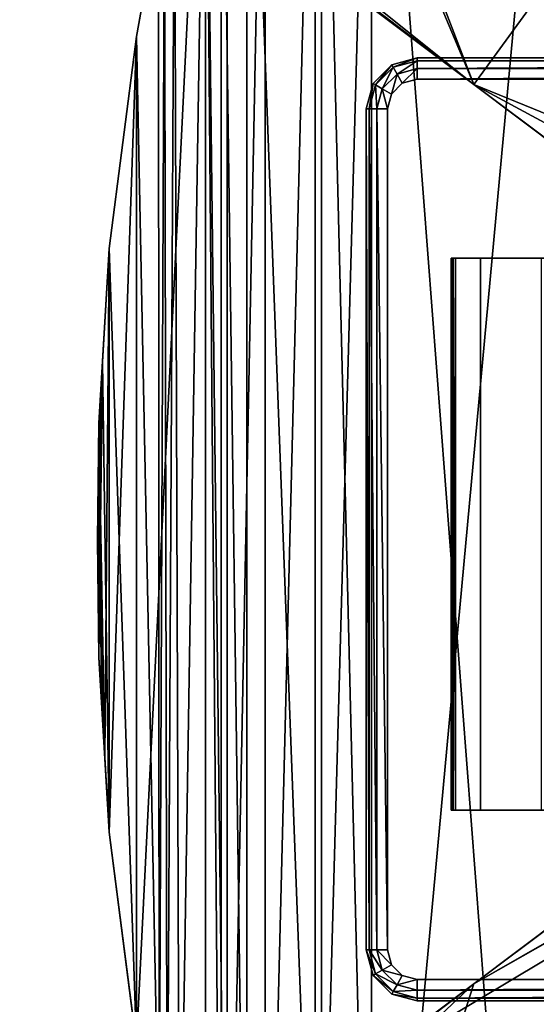
# Model space of a CAD drawing. Units: inches. Extents: x 285 to 503, y 410 to 497.
# Drawn here: x 425 to 430, y 448 to 457 of the extents above; entities that cross this region are included whole.
import ezdxf

# ---------------------------------------------------------------- set-up
doc = ezdxf.new("R2010")
doc.units = ezdxf.units.IN
doc.header["$MEASUREMENT"] = 0
for name, color, linetype in [('A-FURN', 7, 'Continuous'), ('A-FURN-ATTRIBUTE-T', 7, 'Continuous'), ('TK3SEAT_BASE', 250, 'Continuous'), ('TK3SEAT_SUP', 250, 'Continuous')]:
    doc.layers.add(name, color=color, linetype=linetype)

# ---------------------------------------------------------------- blocks, each defined once
blk = doc.blocks.new('3_NCOMNYQS')
at = {"layer": 'TK3SEAT_BASE'}
for points in [[(9.4311, -7.6974, 15.3995), (-9.4816, -6.2491, 15.5808), (9.2745, -4.1344, 15.6418)], [(-9.4816, -6.2491, 15.5808), (-9.409, -4.5971, 15.6435), (9.2745, -4.1344, 15.6418)], [(-9.5452, -7.6974, 17.6366), (9.3543, -5.9492, 17.7983), (-9.4544, -5.6291, 17.8133)], [(9.4311, -7.6974, 17.6366), (9.3543, -5.9492, 17.7983), (-9.5452, -7.6974, 17.6366)], [(-9.5452, -7.6974, 15.3995), (-9.4816, -6.2491, 15.5808), (9.4311, -7.6974, 15.3995)], [(-9.4753, -8.1615, 17.5541), (9.3612, -8.1615, 17.5541), (-9.5452, -7.6974, 17.6366)], [(9.3612, -8.1615, 17.5541), (9.4311, -7.6974, 17.6366), (-9.5452, -7.6974, 17.6366)], [(-9.4561, -8.2196, 15.3034), (-9.5452, -7.6974, 15.3995), (9.4311, -7.6974, 15.3995)], [(9.3416, -8.221, 15.3031), (-9.4561, -8.2196, 15.3034), (9.4311, -7.6974, 15.3995)], [(9.3612, -8.1615, 17.5541), (-9.4753, -8.1615, 17.5541), (8.9257, -8.8535, 17.23)], [(-9.038, -8.8552, 17.2289), (8.9257, -8.8535, 17.23), (-9.4753, -8.1615, 17.5541)], [(-9.4561, -8.2196, 15.3034), (9.3416, -8.221, 15.3031), (-9.1983, -8.6835, 15.2049)], [(9.0831, -8.6849, 15.2045), (-9.1983, -8.6835, 15.2049), (9.3416, -8.221, 15.3031)], [(-8.7994, -9.0364, 15.1217), (-9.1983, -8.6835, 15.2049), (9.0831, -8.6849, 15.2045)], [(8.6846, -9.0368, 15.1216), (-8.7994, -9.0364, 15.1217), (9.0831, -8.6849, 15.2045)], [(8.5893, -9.0912, 17.0665), (8.9257, -8.8535, 17.23), (-9.038, -8.8552, 17.2289)], [(-8.7013, -9.0924, 17.0657), (8.5893, -9.0912, 17.0665), (-9.038, -8.8552, 17.2289)], [(8.6846, -9.0368, 15.1216), (8.1871, -9.2371, 15.073), (-8.7994, -9.0364, 15.1217)], [(-8.3012, -9.2371, 15.073), (-8.7994, -9.0364, 15.1217), (8.1871, -9.2371, 15.073)], [(8.5893, -9.0912, 17.0665), (-8.7013, -9.0924, 17.0657), (8.1871, -9.2371, 16.9492)], [(-8.7013, -9.0924, 17.0657), (-8.3012, -9.2371, 16.9492), (8.1871, -9.2371, 16.9492)], [(8.1871, -9.2371, 16.9492), (-8.3012, -9.2371, 16.9492), (-4.7272, -9.8781, 16.1581)], [(-6.9612, -9.4774, 15.0138), (-8.3012, -9.2371, 15.073), (8.1871, -9.2371, 15.073)], [(6.5796, -9.5254, 15.002), (-6.9612, -9.4774, 15.0138), (8.1871, -9.2371, 15.073)], [(4.6131, -9.8781, 16.1581), (8.1871, -9.2371, 16.9492), (-4.7272, -9.8781, 16.1581)], [(-6.9612, -9.4774, 15.0138), (6.5796, -9.5254, 15.002), (-6.3151, -9.5933, 14.9851)], [(6.0626, -9.6181, 14.979), (-6.3151, -9.5933, 14.9851), (6.5796, -9.5254, 15.002)], [(-5.9085, -9.6662, 14.9671), (-6.3151, -9.5933, 14.9851), (6.0626, -9.6181, 14.979)], [(5.7569, -9.673, 14.9655), (-5.9085, -9.6662, 14.9671), (6.0626, -9.6181, 14.979)], [(5.7569, -9.673, 14.9655), (4.6131, -9.8781, 14.92), (-5.9085, -9.6662, 14.9671)], [(-5.9085, -9.6662, 14.9671), (4.6131, -9.8781, 14.92), (-4.7272, -9.8781, 14.92)], [(-2.7636, -10.132, 15.6048), (4.6131, -9.8781, 16.1581), (-4.7272, -9.8781, 16.1581)], [(-2.7636, -10.132, 14.9241), (-4.7272, -9.8781, 14.92), (2.6495, -10.132, 14.9241)], [(2.6495, -10.132, 14.9241), (-4.7272, -9.8781, 14.92), (4.6131, -9.8781, 14.92)], [(2.6495, -10.132, 15.6048), (4.6131, -9.8781, 16.1581), (-2.7636, -10.132, 15.6048)], [(-1.1431, -10.2256, 15.2563), (1.5978, -10.1928, 15.3988), (-2.7636, -10.132, 15.6048)], [(1.5978, -10.1928, 15.3988), (2.6495, -10.132, 15.6048), (-2.7636, -10.132, 15.6048)], [(-2.0711, -10.172, 14.9524), (-2.7636, -10.132, 14.9241), (2.6495, -10.132, 14.9241)], [(1.029, -10.2256, 15.0317), (-2.0711, -10.172, 14.9524), (2.6495, -10.132, 14.9241)], [(-1.7133, -10.1927, 14.9766), (-2.0711, -10.172, 14.9524), (1.029, -10.2256, 15.0317)], [(-1.5279, -10.2034, 14.9927), (-1.7133, -10.1927, 14.9766), (1.029, -10.2256, 15.0317)], [(-1.1431, -10.2256, 15.0317), (-1.5279, -10.2034, 14.9927), (1.029, -10.2256, 15.0317)], [(1.1987, -10.2158, 15.3044), (1.5978, -10.1928, 15.3988), (-1.1431, -10.2256, 15.2563)], [(1.029, -10.2256, 15.2563), (1.1987, -10.2158, 15.3044), (-1.1431, -10.2256, 15.2563)], [(-0.0571, -10.239, 15.1321), (1.029, -10.2256, 15.2563), (-1.1431, -10.2256, 15.2563)], [(0.393, -10.2335, 15.052), (-1.1431, -10.2256, 15.0317), (1.029, -10.2256, 15.0317)], [(-0.4692, -10.2339, 15.0537), (-1.1431, -10.2256, 15.0317), (0.393, -10.2335, 15.052)], [(-0.0571, -10.239, 15.0961), (-0.4692, -10.2339, 15.0537), (0.393, -10.2335, 15.052)], [(-0.0571, -10.239, 15.0961), (-0.0592, -10.2393, 15.114), (-0.0571, -10.239, 15.1321)], [(-0.0571, -10.239, 15.0961), (-0.0549, -10.2393, 15.114), (-0.0592, -10.2393, 15.114)], [(-0.0549, -10.2393, 15.114), (-0.0571, -10.239, 15.1321), (-0.0592, -10.2393, 15.114)], [(-0.0571, -10.239, 15.1321), (-0.0549, -10.2393, 15.114), (-0.0571, -10.239, 15.0961)]]:
    blk.add_3dface(points, dxfattribs=at)
for points, invisible_edges in [([(4.6131, -9.8781, 16.1581), (6.0626, -9.6181, 14.979), (8.1871, -9.2371, 16.9492)], 3), ([(5.7569, -9.673, 14.9655), (6.0626, -9.6181, 14.979), (4.6131, -9.8781, 16.1581)], 14), ([(4.6131, -9.8781, 14.92), (5.7569, -9.673, 14.9655), (4.6131, -9.8781, 16.1581)], 2), ([(-2.7636, -10.132, 14.9241), (-2.7636, -10.132, 15.6048), (-4.7272, -9.8781, 14.92)], 2), ([(-2.7636, -10.132, 15.6048), (-4.7272, -9.8781, 16.1581), (-4.7272, -9.8781, 14.92)], 12), ([(2.6495, -10.132, 14.9241), (4.6131, -9.8781, 14.92), (2.6495, -10.132, 15.6048)], 2), ([(4.6131, -9.8781, 14.92), (4.6131, -9.8781, 16.1581), (2.6495, -10.132, 15.6048)], 12), ([(-2.7636, -10.132, 14.9241), (-2.0711, -10.172, 14.9524), (-2.7636, -10.132, 15.6048)], 2), ([(-2.0711, -10.172, 14.9524), (-1.7133, -10.1927, 14.9766), (-2.7636, -10.132, 15.6048)], 14), ([(-2.7636, -10.132, 15.6048), (-1.7133, -10.1927, 14.9766), (-1.1431, -10.2256, 15.2563)], 3), ([(-1.5279, -10.2034, 14.9927), (-1.1431, -10.2256, 15.2563), (-1.7133, -10.1927, 14.9766)], 3), ([(-1.1431, -10.2256, 15.0317), (-1.1431, -10.2256, 15.2563), (-1.5279, -10.2034, 14.9927)], 2), ([(2.6495, -10.132, 14.9241), (1.5978, -10.1928, 15.3988), (1.029, -10.2256, 15.0317)], 3), ([(1.5978, -10.1928, 15.3988), (1.1987, -10.2158, 15.3044), (1.029, -10.2256, 15.0317)], 14), ([(1.1987, -10.2158, 15.3044), (1.029, -10.2256, 15.2563), (1.029, -10.2256, 15.0317)], 12), ([(2.6495, -10.132, 14.9241), (2.6495, -10.132, 15.6048), (1.5978, -10.1928, 15.3988)], 12), ([(-1.1431, -10.2256, 15.0317), (-0.4692, -10.2339, 15.0537), (-1.1431, -10.2256, 15.2563)], 2), ([(-0.0571, -10.239, 15.1321), (-1.1431, -10.2256, 15.2563), (-0.4692, -10.2339, 15.0537)], 14), ([(-0.0571, -10.239, 15.0961), (-0.0571, -10.239, 15.1321), (-0.4692, -10.2339, 15.0537)], 2), ([(1.029, -10.2256, 15.2563), (-0.0571, -10.239, 15.1321), (0.393, -10.2335, 15.052)], 14), ([(-0.0571, -10.239, 15.0961), (0.393, -10.2335, 15.052), (-0.0571, -10.239, 15.1321)], 2), ([(1.029, -10.2256, 15.0317), (1.029, -10.2256, 15.2563), (0.393, -10.2335, 15.052)], 2)]:
    blk.add_3dface(points, dxfattribs=dict(at, invisible_edges=invisible_edges))
at = {"layer": 'TK3SEAT_SUP'}
for points, invisible_edges in [([(-4.3261, 5.5611, 16.536), (-4.3261, -7.2736, 16.536), (-3.8537, 6.0335, 16.536)], 14), ([(-3.8537, -7.746, 16.536), (-3.8537, 6.0335, 16.536), (-4.3261, -7.2736, 16.536)], 15), ([(3.9416, -7.746, 16.536), (3.9416, 6.0335, 16.536), (-3.8537, -7.746, 16.536)], 3), ([(3.9416, 6.0335, 16.536), (-3.8537, 6.0335, 16.536), (-3.8537, -7.746, 16.536)], 14), ([(3.9416, -7.746, 16.536), (4.414, 5.5611, 16.536), (3.9416, 6.0335, 16.536)], 15), ([(-3.8537, 5.8367, 13.8588), (-3.8537, -7.5492, 13.8588), (-4.1293, 5.5611, 13.8588)], 15), ([(-3.8537, -7.5492, 13.8588), (-3.8537, 5.8367, 13.8588), (3.9416, -7.5492, 13.8588)], 3), ([(-3.8537, 5.8367, 13.8588), (3.9416, 5.8367, 13.8588), (3.9416, -7.5492, 13.8588)], 14), ([(4.2172, -7.2736, 13.8588), (3.9416, 5.8367, 13.8588), (4.2172, 5.5611, 13.8588)], 3), ([(3.9416, 5.8367, 13.8588), (4.2172, -7.2736, 13.8588), (3.9416, -7.5492, 13.8588)], 15), ([(-4.3261, -7.2736, 14.0557), (-4.3261, -7.2736, 16.536), (-4.3261, 5.5611, 14.0557)], 2), ([(-4.3261, -7.2736, 16.536), (-4.3261, 5.5611, 16.536), (-4.3261, 5.5611, 14.0557)], 12), ([(-4.1293, -7.2736, 13.8588), (-4.1293, 5.5611, 13.8588), (-3.8537, -7.5492, 13.8588)], 14), ([(4.414, -7.2736, 16.536), (4.414, 5.5611, 16.536), (3.9416, -7.746, 16.536)], 14), ([(4.414, 5.5611, 14.0557), (4.414, 5.5611, 16.536), (4.414, -7.2736, 14.0557)], 2), ([(4.414, 5.5611, 16.536), (4.414, -7.2736, 16.536), (4.414, -7.2736, 14.0557)], 12), ([(-1.0705, -2.6209, 7.0838), (-4.1678, -6.747, 5.7378), (-1.0705, -2.6209, 4.5336)], 2), ([(-1.0705, -2.6209, 4.5336), (-4.1678, -6.747, 5.7378), (-4.1675, -6.7466, 3.9854)], 3), ([(1.0705, -2.6209, 7.0838), (1.0705, -2.6209, 4.5336), (4.1678, -6.747, 5.7378)], 2), ([(4.1675, -6.7466, 3.9854), (4.1678, -6.747, 5.7378), (1.0705, -2.6209, 4.5336)], 3), ([(-2.5591, -6.1204, 12.2651), (-2.5591, -6.6873, 13.1619), (-2.5591, -3.1567, 13.8982)], 14), ([(-2.5591, -3.1567, 13.8982), (-2.5591, -6.6873, 13.1619), (-2.5591, -6.9193, 13.8982)], 3), ([(-2.5591, -6.9193, 13.8982), (2.5591, -6.9193, 13.8982), (-2.5591, -3.1567, 13.8982)], 2), ([(2.5591, -6.9193, 13.8982), (2.5591, -3.1567, 13.8982), (-2.5591, -3.1567, 13.8982)], 14), ([(2.5591, -6.9193, 13.8982), (2.5591, -6.6873, 13.1619), (2.5591, -3.1567, 13.8982)], 3), ([(2.5591, -6.6873, 13.1619), (2.5591, -6.1204, 12.2651), (2.5591, -3.1567, 13.8982)], 14), ([(2.5591, -6.6873, 13.1619), (-2.5591, -6.6873, 13.1619), (2.5591, -6.1204, 12.2651)], 2), ([(-2.5591, -6.6873, 13.1619), (-2.5591, -6.1204, 12.2651), (2.5591, -6.1204, 12.2651)], 12), ([(-7.3314, -10.9614, 3.1406), (-4.1675, -6.7466, 3.9854), (-7.3314, -10.9614, 4.0544)], 2), ([(-7.3314, -10.9614, 4.0544), (-4.1675, -6.7466, 3.9854), (-4.1678, -6.747, 5.7378)], 3), ([(-2.5591, -6.9533, 13.6227), (-2.5591, -6.9193, 13.8982), (-2.5591, -6.6873, 13.1619)], 3), ([(2.5591, -6.9533, 13.6227), (-2.5591, -6.9533, 13.6227), (2.5591, -6.6873, 13.1619)], 2), ([(-2.5591, -6.9533, 13.6227), (-2.5591, -6.6873, 13.1619), (2.5591, -6.6873, 13.1619)], 12), ([(2.5591, -6.9193, 13.8982), (2.5591, -6.9533, 13.6227), (2.5591, -6.6873, 13.1619)], 13), ([(7.3314, -10.9614, 3.1406), (7.3314, -10.9614, 4.0544), (4.1675, -6.7466, 3.9854)], 2), ([(7.3314, -10.9614, 4.0544), (4.1678, -6.747, 5.7378), (4.1675, -6.7466, 3.9854)], 14), ([(-2.5591, -6.9533, 13.6227), (-2.5591, -6.9586, 13.6424), (-2.5591, -6.9193, 13.8982)], 15), ([(-2.5591, -6.9586, 13.6424), (-2.5591, -6.9586, 13.8588), (-2.5591, -6.9193, 13.8982)], 14), ([(-2.5591, -6.9389, 13.8929), (-2.5591, -6.9193, 13.8982), (-2.5591, -6.9533, 13.8785)], 2), ([(-2.5591, -6.9193, 13.8982), (-2.5591, -6.9586, 13.8588), (-2.5591, -6.9533, 13.8785)], 13), ([(2.5591, -6.9389, 13.8929), (2.5591, -6.9533, 13.8785), (2.5591, -6.9193, 13.8982)], 2), ([(2.5591, -6.9533, 13.8785), (2.5591, -6.9586, 13.8588), (2.5591, -6.9193, 13.8982)], 14), ([(2.5591, -6.9586, 13.8588), (2.5591, -6.9586, 13.6424), (2.5591, -6.9193, 13.8982)], 14), ([(2.5591, -6.9193, 13.8982), (2.5591, -6.9586, 13.6424), (2.5591, -6.9533, 13.6227)], 15), ([(-2.5591, -6.9562, 13.629), (-2.5591, -6.958, 13.6356), (-2.5591, -6.9533, 13.6227)], 2), ([(-2.5591, -6.958, 13.6356), (-2.5591, -6.9586, 13.6424), (-2.5591, -6.9533, 13.6227)], 14), ([(2.5591, -6.9586, 13.8588), (-2.5591, -6.9586, 13.8588), (2.5591, -6.9586, 13.6424)], 2), ([(-2.5591, -6.9586, 13.8588), (-2.5591, -6.9586, 13.6424), (2.5591, -6.9586, 13.6424)], 12), ([(2.5591, -6.9562, 13.629), (2.5591, -6.9533, 13.6227), (2.5591, -6.958, 13.6356)], 2), ([(2.5591, -6.958, 13.6356), (2.5591, -6.9533, 13.6227), (2.5591, -6.9586, 13.6424)], 3), ([(-4.2628, -7.5098, 16.536), (-4.0899, -7.6827, 16.536), (-4.3261, -7.2736, 16.536)], 2), ([(-4.0899, -7.6827, 16.536), (-3.8537, -7.746, 16.536), (-4.3261, -7.2736, 16.536)], 14), ([(-3.9915, -7.5122, 13.8588), (-4.1293, -7.2736, 13.8588), (-3.8537, -7.5492, 13.8588)], 3), ([(-3.9915, -7.5122, 13.8588), (-4.0924, -7.4114, 13.8588), (-4.1293, -7.2736, 13.8588)], 12), ([(4.0794, -7.5122, 13.8588), (3.9416, -7.5492, 13.8588), (4.2172, -7.2736, 13.8588)], 14), ([(4.1778, -7.6827, 16.536), (4.414, -7.2736, 16.536), (3.9416, -7.746, 16.536)], 3), ([(4.1803, -7.4114, 13.8588), (4.0794, -7.5122, 13.8588), (4.2172, -7.2736, 13.8588)], 2), ([(4.1778, -7.6827, 16.536), (4.3507, -7.5098, 16.536), (4.414, -7.2736, 16.536)], 12), ([(3.9416, -7.746, 14.0557), (3.9416, -7.746, 16.536), (-3.8537, -7.746, 14.0557)], 2), ([(3.9416, -7.746, 16.536), (-3.8537, -7.746, 16.536), (-3.8537, -7.746, 14.0557)], 12)]:
    blk.add_3dface(points, dxfattribs=dict(at, invisible_edges=invisible_edges))
for points in [[(-4.3261, 5.5611, 14.0557), (-4.2998, 5.5611, 13.9573), (-4.3261, -7.2736, 14.0557)], [(-4.3261, -7.2736, 14.0557), (-4.2998, 5.5611, 13.9573), (-4.2998, -7.2736, 13.9573)], [(-4.2277, -7.2736, 13.8852), (-4.2998, -7.2736, 13.9573), (-4.2277, 5.5611, 13.8852)], [(-4.2277, 5.5611, 13.8852), (-4.2998, -7.2736, 13.9573), (-4.2998, 5.5611, 13.9573)], [(-4.1293, 5.5611, 13.8588), (-4.2277, -7.2736, 13.8852), (-4.2277, 5.5611, 13.8852)], [(-4.1293, 5.5611, 13.8588), (-4.1293, -7.2736, 13.8588), (-4.2277, -7.2736, 13.8852)], [(4.2172, -7.2736, 13.8588), (4.3156, 5.5611, 13.8852), (4.3156, -7.2736, 13.8852)], [(4.2172, -7.2736, 13.8588), (4.2172, 5.5611, 13.8588), (4.3156, 5.5611, 13.8852)], [(4.3156, 5.5611, 13.8852), (4.3877, 5.5611, 13.9573), (4.3156, -7.2736, 13.8852)], [(4.3156, -7.2736, 13.8852), (4.3877, 5.5611, 13.9573), (4.3877, -7.2736, 13.9573)], [(4.414, -7.2736, 14.0557), (4.3877, -7.2736, 13.9573), (4.414, 5.5611, 14.0557)], [(4.414, 5.5611, 14.0557), (4.3877, -7.2736, 13.9573), (4.3877, 5.5611, 13.9573)], [(-4.1675, -6.7466, 3.9854), (-5.3216, -7.1181, 3.8529), (-0.8279, -0.9195, 4.6509)], [(-5.1286, -6.0484, 3.9854), (-0.8279, -0.9195, 4.6509), (-5.3216, -7.1181, 3.8529)], [(-4.1675, -6.7466, 3.9854), (-0.8279, -0.9195, 4.6509), (-1.0705, -2.6209, 4.5336)], [(4.1678, -6.747, 5.7378), (2.1619, -1.828, 7.0838), (1.0269, -0.9246, 7.4165)], [(4.1678, -6.747, 5.7378), (1.0269, -0.9246, 7.4165), (1.0705, -2.6209, 7.0838)], [(-0.9246, -1.0269, 7.4165), (-5.1288, -6.0487, 5.7378), (-5.3306, -6.7656, 5.5364)], [(-0.9246, -1.0269, 7.4165), (-5.3306, -6.7656, 5.5364), (-4.6437, -7.2542, 5.5364)], [(-0.9246, -1.0269, 7.4165), (-4.6437, -7.2542, 5.5364), (-4.1678, -6.747, 5.7378)], [(-1.0705, -2.6209, 7.0838), (-0.9246, -1.0269, 7.4165), (-4.1678, -6.747, 5.7378)], [(2.1619, -1.828, 7.0838), (4.1678, -6.747, 5.7378), (5.1288, -6.0487, 5.7378)], [(5.1286, -6.0484, 3.9854), (4.1675, -6.7466, 3.9854), (1.0705, -2.6209, 4.5336)], [(5.1286, -6.0484, 3.9854), (5.2566, -7.1662, 3.8529), (4.1675, -6.7466, 3.9854)], [(5.1288, -6.0487, 5.7378), (4.1678, -6.747, 5.7378), (4.925, -7.0663, 5.5364)], [(-7.3314, -10.9614, 3.1406), (-7.2448, -10.7806, 3.1777), (-4.1675, -6.7466, 3.9854)], [(-7.3314, -10.9614, 4.0544), (-4.1678, -6.747, 5.7378), (-4.6437, -7.2542, 5.5364)], [(-4.1675, -6.7466, 3.9854), (-7.2448, -10.7806, 3.1777), (-5.3216, -7.1181, 3.8529)], [(7.2448, -10.7806, 3.1777), (4.1675, -6.7466, 3.9854), (7.2343, -10.5799, 3.2096)], [(7.2448, -10.7806, 3.1777), (7.3314, -10.9614, 3.1406), (4.1675, -6.7466, 3.9854)], [(7.2343, -10.5799, 3.2096), (4.1675, -6.7466, 3.9854), (5.2566, -7.1662, 3.8529)], [(7.3314, -10.9614, 4.0544), (4.925, -7.0663, 5.5364), (4.1678, -6.747, 5.7378)], [(2.5591, -6.9193, 13.8982), (-2.5591, -6.9193, 13.8982), (2.5591, -6.9389, 13.8929)], [(-2.5591, -6.9193, 13.8982), (-2.5591, -6.9389, 13.8929), (2.5591, -6.9389, 13.8929)], [(2.5591, -6.9389, 13.8929), (-2.5591, -6.9389, 13.8929), (2.5591, -6.9533, 13.8785)], [(-2.5591, -6.9389, 13.8929), (-2.5591, -6.9533, 13.8785), (2.5591, -6.9533, 13.8785)], [(-2.5591, -6.9533, 13.6227), (2.5591, -6.9533, 13.6227), (-2.5591, -6.9562, 13.629)], [(2.5591, -6.9562, 13.629), (-2.5591, -6.9562, 13.629), (2.5591, -6.9533, 13.6227)], [(-2.5591, -6.9586, 13.8588), (2.5591, -6.9586, 13.8588), (-2.5591, -6.9533, 13.8785)], [(2.5591, -6.9533, 13.8785), (-2.5591, -6.9533, 13.8785), (2.5591, -6.9586, 13.8588)], [(2.5591, -6.958, 13.6356), (-2.5591, -6.958, 13.6356), (2.5591, -6.9562, 13.629)], [(-2.5591, -6.958, 13.6356), (-2.5591, -6.9562, 13.629), (2.5591, -6.9562, 13.629)], [(2.5591, -6.9586, 13.6424), (-2.5591, -6.9586, 13.6424), (2.5591, -6.958, 13.6356)], [(-2.5591, -6.9586, 13.6424), (-2.5591, -6.958, 13.6356), (2.5591, -6.958, 13.6356)], [(-4.3261, -7.2736, 14.0557), (-4.2998, -7.2736, 13.9573), (-4.2628, -7.5098, 14.0557)], [(-4.3261, -7.2736, 14.0557), (-4.2628, -7.5098, 14.0557), (-4.3261, -7.2736, 16.536)], [(-4.3261, -7.2736, 16.536), (-4.2628, -7.5098, 14.0557), (-4.2628, -7.5098, 16.536)], [(-4.2628, -7.5098, 14.0557), (-4.2998, -7.2736, 13.9573), (-4.24, -7.4966, 13.9573)], [(-4.2998, -7.2736, 13.9573), (-4.2277, -7.2736, 13.8852), (-4.24, -7.4966, 13.9573)], [(-4.1776, -7.4606, 13.8852), (-4.24, -7.4966, 13.9573), (-4.2277, -7.2736, 13.8852)], [(-4.1293, -7.2736, 13.8588), (-4.1776, -7.4606, 13.8852), (-4.2277, -7.2736, 13.8852)], [(-4.1293, -7.2736, 13.8588), (-4.0924, -7.4114, 13.8588), (-4.1776, -7.4606, 13.8852)], [(4.2172, -7.2736, 13.8588), (4.3156, -7.2736, 13.8852), (4.1803, -7.4114, 13.8588)], [(4.1803, -7.4114, 13.8588), (4.3156, -7.2736, 13.8852), (4.2655, -7.4606, 13.8852)], [(4.3877, -7.2736, 13.9573), (4.3279, -7.4966, 13.9573), (4.2655, -7.4606, 13.8852)], [(4.3877, -7.2736, 13.9573), (4.2655, -7.4606, 13.8852), (4.3156, -7.2736, 13.8852)], [(4.414, -7.2736, 14.0557), (4.3279, -7.4966, 13.9573), (4.3877, -7.2736, 13.9573)], [(4.414, -7.2736, 14.0557), (4.3507, -7.5098, 14.0557), (4.3279, -7.4966, 13.9573)], [(4.414, -7.2736, 14.0557), (4.3507, -7.5098, 16.536), (4.3507, -7.5098, 14.0557)], [(4.414, -7.2736, 14.0557), (4.414, -7.2736, 16.536), (4.3507, -7.5098, 16.536)], [(-4.1776, -7.4606, 13.8852), (-4.0767, -7.6599, 13.9573), (-4.24, -7.4966, 13.9573)], [(-4.1776, -7.4606, 13.8852), (-4.0924, -7.4114, 13.8588), (-4.0407, -7.5975, 13.8852)], [(-4.1776, -7.4606, 13.8852), (-4.0407, -7.5975, 13.8852), (-4.0767, -7.6599, 13.9573)], [(-3.9915, -7.5122, 13.8588), (-4.0407, -7.5975, 13.8852), (-4.0924, -7.4114, 13.8588)], [(4.1803, -7.4114, 13.8588), (4.2655, -7.4606, 13.8852), (4.0794, -7.5122, 13.8588)], [(4.1286, -7.5975, 13.8852), (4.0794, -7.5122, 13.8588), (4.2655, -7.4606, 13.8852)], [(4.1286, -7.5975, 13.8852), (4.2655, -7.4606, 13.8852), (4.3279, -7.4966, 13.9573)], [(-4.2628, -7.5098, 14.0557), (-4.24, -7.4966, 13.9573), (-4.0899, -7.6827, 14.0557)], [(-4.0899, -7.6827, 16.536), (-4.2628, -7.5098, 16.536), (-4.0899, -7.6827, 14.0557)], [(-4.0899, -7.6827, 14.0557), (-4.2628, -7.5098, 16.536), (-4.2628, -7.5098, 14.0557)], [(-4.0767, -7.6599, 13.9573), (-4.0899, -7.6827, 14.0557), (-4.24, -7.4966, 13.9573)], [(-3.9915, -7.5122, 13.8588), (-3.8537, -7.6476, 13.8852), (-4.0407, -7.5975, 13.8852)], [(-3.8537, -7.5492, 13.8588), (-3.8537, -7.6476, 13.8852), (-3.9915, -7.5122, 13.8588)], [(-3.8537, -7.5492, 13.8588), (3.9416, -7.6476, 13.8852), (-3.8537, -7.6476, 13.8852)], [(-3.8537, -7.5492, 13.8588), (3.9416, -7.5492, 13.8588), (3.9416, -7.6476, 13.8852)], [(3.9416, -7.5492, 13.8588), (4.0794, -7.5122, 13.8588), (4.1286, -7.5975, 13.8852)], [(3.9416, -7.5492, 13.8588), (4.1286, -7.5975, 13.8852), (3.9416, -7.6476, 13.8852)], [(4.1286, -7.5975, 13.8852), (4.3279, -7.4966, 13.9573), (4.1646, -7.6599, 13.9573)], [(4.3279, -7.4966, 13.9573), (4.3507, -7.5098, 14.0557), (4.1646, -7.6599, 13.9573)], [(4.1778, -7.6827, 14.0557), (4.1646, -7.6599, 13.9573), (4.3507, -7.5098, 14.0557)], [(4.3507, -7.5098, 16.536), (4.1778, -7.6827, 16.536), (4.3507, -7.5098, 14.0557)], [(4.3507, -7.5098, 14.0557), (4.1778, -7.6827, 16.536), (4.1778, -7.6827, 14.0557)], [(-3.8537, -7.746, 14.0557), (-4.0899, -7.6827, 14.0557), (-4.0767, -7.6599, 13.9573)], [(-3.8537, -7.7196, 13.9573), (-4.0767, -7.6599, 13.9573), (-4.0407, -7.5975, 13.8852)], [(-3.8537, -7.746, 14.0557), (-4.0767, -7.6599, 13.9573), (-3.8537, -7.7196, 13.9573)], [(-3.8537, -7.7196, 13.9573), (-4.0407, -7.5975, 13.8852), (-3.8537, -7.6476, 13.8852)], [(3.9416, -7.6476, 13.8852), (3.9416, -7.7196, 13.9573), (-3.8537, -7.6476, 13.8852)], [(-3.8537, -7.6476, 13.8852), (3.9416, -7.7196, 13.9573), (-3.8537, -7.7196, 13.9573)], [(4.1286, -7.5975, 13.8852), (4.1646, -7.6599, 13.9573), (3.9416, -7.6476, 13.8852)], [(3.9416, -7.7196, 13.9573), (3.9416, -7.6476, 13.8852), (4.1646, -7.6599, 13.9573)], [(4.1778, -7.6827, 14.0557), (3.9416, -7.7196, 13.9573), (4.1646, -7.6599, 13.9573)], [(-3.8537, -7.746, 14.0557), (-4.0899, -7.6827, 16.536), (-4.0899, -7.6827, 14.0557)], [(-3.8537, -7.746, 14.0557), (-3.8537, -7.746, 16.536), (-4.0899, -7.6827, 16.536)], [(-3.8537, -7.746, 14.0557), (-3.8537, -7.7196, 13.9573), (3.9416, -7.746, 14.0557)], [(3.9416, -7.746, 14.0557), (-3.8537, -7.7196, 13.9573), (3.9416, -7.7196, 13.9573)], [(3.9416, -7.746, 14.0557), (3.9416, -7.7196, 13.9573), (4.1778, -7.6827, 14.0557)], [(3.9416, -7.746, 14.0557), (4.1778, -7.6827, 14.0557), (3.9416, -7.746, 16.536)], [(3.9416, -7.746, 16.536), (4.1778, -7.6827, 14.0557), (4.1778, -7.6827, 16.536)]]:
    blk.add_3dface(points, dxfattribs=at)
at = {"layer": 'A-FURN-ATTRIBUTE-T'}
blk.add_attdef('CAPTG', (0, 1), '', height=2.5, dxfattribs=at)
at = {"layer": 'A-FURN-ATTRIBUTE-T', "flags": 1}
for tag in ['CAPPN', 'CAPMG', 'CAPMC', 'CAPQT', 'CAPDH', 'CAPGC']:
    blk.add_attdef(tag, (0, 0), '', height=0.001, dxfattribs=at)

msp = doc.modelspace()

# ---------------------------------------------------------------- block references
at = {"layer": 'A-FURN', "xscale": -1, "rotation": 270}
msp.add_blockref('3_NCOMNYQS', (436.0285, 452.6543), dxfattribs=at)

doc.saveas('drawing.dxf')
